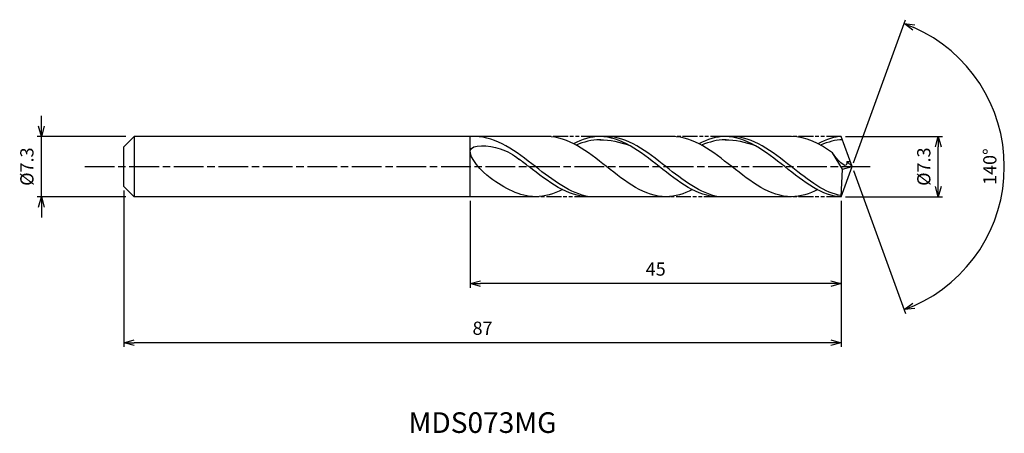
# Model space of a CAD drawing. Extents: x -101 to 18, y -32 to 18.
import ezdxf
from ezdxf.enums import TextEntityAlignment as Align

# ---------------------------------------------------------------- set-up
doc = ezdxf.new("R2010")
doc.units = 0
doc.header["$LTSCALE"] = 0.3
doc.linetypes.add('AM_ISO08W050', pattern=[18, 12, -1.5, 3, -1.5])
doc.linetypes.add('AM_ISO09W050', pattern=[22.5, 12, -1.5, 3, -1.5, 3, -1.5])
doc.layers.get('0').update_dxf_attribs({"linetype": 'CONTINUOUS'})
doc.layers.get('DEFPOINTS').update_dxf_attribs({"linetype": 'CONTINUOUS'})
for name, color, linetype in [('AM_0', 7, 'CONTINUOUS'), ('AM_5', 3, 'CONTINUOUS'), ('AM_6', 2, 'CONTINUOUS'), ('AM_7', 4, 'AM_ISO08W050')]:
    doc.layers.add(name, color=color, linetype=linetype)
doc.styles.add('ASAMI', font='simplex.shx', dxfattribs={"bigfont": 'EXTFONT.SHX'})
doc.styles.get("Standard").update_dxf_attribs({"font": 'simplex.shx', "bigfont": 'EXTFONT.SHX'})
doc.dimstyles.new('AM_JIS', dxfattribs={"dimscale": 0.5, "dimtxt": 3.2, "dimasz": 2.5, "dimexe": 1, "dimexo": 1, "dimgap": 1.5, "dimtad": 3, "dimdec": 1, "dimzin": 1, "dimtxsty": 'ASAMI', "dimblk": 'OPEN30', "dimcen": 0, "dimclrd": 3, "dimclre": 3, "dimclrt": 2, "dimazin": 3, "dimtp": 0.1, "dimtm": 0.1, "dimtfac": 0.71, "dimtdec": 1, "dimtmove": 0, "dimatfit": 3, "dimtzin": 0})
doc.dimstyles.new('AM_JIS$2', dxfattribs={"dimscale": 0.5, "dimtxt": 3.2, "dimasz": 2.5, "dimexe": 1, "dimexo": 1, "dimgap": 1.5, "dimtad": 3, "dimdec": 1, "dimzin": 1, "dimtxsty": 'ASAMI', "dimblk": 'OPEN30', "dimcen": 0, "dimclrd": 3, "dimclre": 3, "dimclrt": 2, "dimazin": 3, "dimtp": 0.1, "dimtm": 0.1, "dimtfac": 0.71, "dimtdec": 1, "dimtmove": 0, "dimatfit": 3, "dimtzin": 0})

# ---------------------------------------------------------------- blocks, each defined once
blk = doc.blocks.new('_OPEN30')
at = {"color": 0}
for p, q in [((-1, 0.268), (0, 0)), ((0, 0), (-1, -0.268)), ((0, 0), (-1, 0))]:
    blk.add_line(p, q, dxfattribs=at)
blk = doc.blocks.new('*D5')
at = {"layer": 'AM_5', "color": 3}
for p, q in [((-98.33, 4.9), (-98.33, 6.15)), ((-88.1, 3.65), (-98.83, 3.65)), ((-98.33, -3.65), (-98.33, 3.65)), ((-88.1, -3.65), (-98.83, -3.65)), ((-98.33, -4.9), (-98.33, -6.15))]:
    blk.add_line(p, q, dxfattribs=at)
at = {"layer": 'DEFPOINTS', "color": 0}
for p in [(-98.33, 3.65), (-87.6, 3.65), (-87.6, -3.65)]:
    blk.add_point(p, dxfattribs=at)
at = {"layer": 'AM_5', "color": 3, "xscale": 1.25, "yscale": 1.25, "zscale": 1.25}
for p, rotation in [((-98.33, 3.65), 270), ((-98.33, -3.65), 90)]:
    blk.add_blockref('_OPEN30', p, dxfattribs=dict(at, rotation=rotation))
at = {"layer": 'AM_5', "color": 2, "insert": (-99.88, 0), "char_height": 1.6, "attachment_point": 5, "rotation": 90, "style": 'ASAMI'}
blk.add_mtext('%%C7.3', dxfattribs=at)
blk = doc.blocks.new('*D6')
at = {"layer": 'AM_5', "color": 3}
for p, q in [((-0.83, 3.65), (10.94, 3.65)), ((10.44, -2.4), (10.44, 2.4)), ((-0.8, -3.65), (10.94, -3.65))]:
    blk.add_line(p, q, dxfattribs=at)
at = {"layer": 'DEFPOINTS', "color": 0}
for p in [(-1.33, 3.65), (10.44, 3.65), (-1.3, -3.65)]:
    blk.add_point(p, dxfattribs=at)
at = {"layer": 'AM_5', "color": 3, "xscale": 1.25, "yscale": 1.25, "zscale": 1.25}
for p, rotation in [((10.44, 3.65), 90), ((10.44, -3.65), 270)]:
    blk.add_blockref('_OPEN30', p, dxfattribs=dict(at, rotation=rotation))
at = {"layer": 'AM_5', "color": 2, "insert": (8.89, 0), "char_height": 1.6, "attachment_point": 5, "rotation": 90, "style": 'ASAMI'}
blk.add_mtext('%%C7.3', dxfattribs=at)
blk = doc.blocks.new('*D7')
at = {"layer": 'AM_0', "color": 3}
for p, q in [((0.17, 0.47), (6.48, 17.8)), ((0.17, -0.47), (6.48, -17.8))]:
    blk.add_line(p, q, dxfattribs=at)
blk.add_arc((0, 0), 18.45, 293.8832, 66.1168, dxfattribs=at)
at = {"layer": 'DEFPOINTS', "color": 0}
for p in [(-0.55, 1.5), (0, 0), (0, 0), (-0.55, -1.5), (16.94, -7.31)]:
    blk.add_point(p, dxfattribs=at)
at = {"layer": 'AM_0', "color": 3, "xscale": 1.25, "yscale": 1.25, "zscale": 1.25}
for p, rotation in [((6.31, 17.33), 158.0584248490031), ((6.31, -17.33), 201.9415751509968)]:
    blk.add_blockref('_OPEN30', p, dxfattribs=dict(at, rotation=rotation))
at = {"layer": 'AM_0', "color": 2, "insert": (16.9, 0), "char_height": 1.6, "attachment_point": 5, "rotation": 90, "style": 'ASAMI'}
blk.add_mtext('140°', dxfattribs=at)
blk = doc.blocks.new('*D8')
at = {"layer": 'AM_5', "color": 3}
for p, q in [((-46.33, -4.15), (-46.33, -14.67)), ((-1.33, -5.68), (-1.33, -14.67)), ((-2.58, -14.17), (-45.08, -14.17))]:
    blk.add_line(p, q, dxfattribs=at)
at = {"layer": 'DEFPOINTS', "color": 0}
for p in [(-46.33, -3.65), (-1.33, -5.18), (-46.33, -14.17)]:
    blk.add_point(p, dxfattribs=at)
at = {"layer": 'AM_5', "color": 3, "xscale": 1.25, "yscale": 1.25, "zscale": 1.25, "rotation": 180}
blk.add_blockref('_OPEN30', (-46.33, -14.17), dxfattribs=at)
at = {"layer": 'AM_5', "color": 3, "xscale": 1.25, "yscale": 1.25, "zscale": 1.25}
blk.add_blockref('_OPEN30', (-1.33, -14.17), dxfattribs=at)
at = {"layer": 'AM_5', "color": 2, "insert": (-23.83, -12.62), "char_height": 1.6, "attachment_point": 5, "style": 'ASAMI'}
blk.add_mtext('45', dxfattribs=at)
blk = doc.blocks.new('*D9')
at = {"layer": 'AM_5', "color": 3}
for p, q in [((-88.33, -2.89), (-88.33, -21.84)), ((-1.33, -4.15), (-1.33, -21.84)), ((-2.58, -21.34), (-87.08, -21.34))]:
    blk.add_line(p, q, dxfattribs=at)
at = {"layer": 'DEFPOINTS', "color": 0}
for p in [(-88.33, -2.39), (-1.33, -3.65), (-88.33, -21.34)]:
    blk.add_point(p, dxfattribs=at)
at = {"layer": 'AM_5', "color": 3, "xscale": 1.25, "yscale": 1.25, "zscale": 1.25, "rotation": 180}
blk.add_blockref('_OPEN30', (-88.33, -21.34), dxfattribs=at)
at = {"layer": 'AM_5', "color": 3, "xscale": 1.25, "yscale": 1.25, "zscale": 1.25}
blk.add_blockref('_OPEN30', (-1.33, -21.34), dxfattribs=at)
at = {"layer": 'AM_5', "color": 2, "insert": (-44.83, -19.79), "char_height": 1.6, "attachment_point": 5, "style": 'ASAMI'}
blk.add_mtext('87', dxfattribs=at)

msp = doc.modelspace()

# ---------------------------------------------------------------- linework, layer by layer
at = {"layer": 'AM_0'}
for p, q in [((-87.0699, 3.65), (-88.3286, 2.3914)), ((-37.001, 3.65), (-87.0699, 3.65)), ((-87.0699, 3.65), (-87.0699, -3.65)), ((-46.3286, -3.65), (-46.3286, 3.65)), ((-21.7848, 3.65), (-31.0867, 3.65)), ((-7.3734, 3.65), (-15.4057, 3.65)), ((0, 0), (-1.3285, 3.65)), ((-88.3286, 1.2485), (-88.3286, 2.3914)), ((-88.3286, 0.8884), (-88.3286, 1.2485)), ((-1.1801, -0.2861), (-2.3808, 1.6816)), ((-88.3286, -0.8884), (-88.3286, 0.8884)), ((0, 0), (-0.6344, 0.6341)), ((-0.6344, 0.6341), (-0.2248, 0.6338)), ((-88.3286, -1.2485), (-88.3286, -0.8884)), ((-1.3286, -3.65), (-1.1801, -0.2861)), ((-1.3285, -3.65), (0, 0)), ((-1.1801, -0.2861), (0, 0)), ((-88.3286, -2.3914), (-88.3286, -1.2485)), ((-88.3286, -2.3914), (-87.0699, -3.65)), ((-38.395, -3.65), (-87.0699, -3.65)), ((-22.1299, -3.65), (-31.8956, -3.65)), ((-7.3734, -3.65), (-16.202, -3.65))]:
    msp.add_line(p, q, dxfattribs=at)
for points in [[(-46.5183, 3.6499), (-46.5268, 3.65), (-46.5354, 3.65), (-46.5439, 3.65)], [(-22.5801, -3.65), (-25.1408, -3.65), (-29.7905, 0), (-34.4402, 3.65), (-37.001, 3.65)], [(-30.602, 3.65), (-31.706, 3.65), (-32.7662, 3.3108), (-33.8015, 2.7785)], [(-16.2701, -3.6493), (-18.7418, -3.65), (-23.3915, 0), (-28.0412, 3.65), (-30.602, 3.65)], [(-7.3734, -3.65), (-9.9375, -3.65), (-14.5932, 0), (-19.2489, 3.65), (-21.813, 3.65)], [(-15.3858, 3.65), (-16.4898, 3.65), (-17.55, 3.3108), (-18.5853, 2.7785)], [(-1.3286, -3.65), (-3.5302, -3.65), (-8.1859, 0), (-12.8416, 3.65), (-15.4057, 3.65)], [(-2.3808, 1.6816), (-3.9851, 2.8007), (-5.6243, 3.65), (-7.3734, 3.65)], [(-1.3285, 3.65), (-2.0716, 3.65), (-3.1332, 3.3108), (-4.1698, 2.7785)], [(-30.602, 3.2513), (-29.3877, 3.2567), (-28.1689, 2.9995), (-26.9798, 2.5502)], [(-15.4057, 3.2513), (-14.1899, 3.2567), (-12.9695, 2.9995), (-11.7789, 2.5502)], [(-38.395, -3.65), (-40.3294, -3.65), (-42.1313, -2.6408), (-43.8993, -1.3728)], [(-35.1448, -2.7785), (-36.1964, -3.3108), (-37.2734, -3.65), (-38.395, -3.65)], [(-19.3806, -2.7785), (-20.4158, -3.3108), (-21.476, -3.65), (-22.5801, -3.65)], [(-4.1698, -2.7785), (-5.2064, -3.3108), (-6.2679, -3.65), (-7.3734, -3.65)]]:
    msp.add_open_spline(points, degree=3, dxfattribs=at)
for points, knots in [([(-31.8946, -3.65), (-34.1839, -3.2668), (-38.6593, 0.1916), (-43.1347, 3.65), (-45.7361, 3.65)], [1.52117674, 1.52117674, 1.52117674, 1.52117674, 14.48999655, 28.9799931, 28.9799931, 28.9799931, 28.9799931]), ([(-16.181, -3.65), (-18.4347, -3.2668), (-22.8403, 0.1916), (-27.2459, 3.65), (-29.8067, 3.65)], [1.52117674, 1.52117674, 1.52117674, 1.52117674, 14.48999655, 28.9799931, 28.9799931, 28.9799931, 28.9799931]), ([(-1.3221, -3.5033), (-3.2227, -3.2668), (-7.634, 0.1916), (-12.0453, 3.65), (-14.6094, 3.65)], [1.52117674, 1.52117674, 1.52117674, 1.52117674, 14.48999655, 28.9799931, 28.9799931, 28.9799931, 28.9799931]), ([(-43.8993, -1.3728), (-44.9224, -0.6391), (-48.1115, 2.9749), (-42.682, 2.466), (-41.1364, 1.4545), (-40.4126, 0.9126)], [0, 0, 0, 0, 0.64476759, 1.31654697, 1.77723896, 1.77723896, 1.77723896, 1.77723896]), ([(-30.4966, 3.2513), (-30.5317, 3.2513), (-31.55, 3.2558), (-32.5381, 2.9997), (-33.4749, 2.604)], [0, 0, 0, 0, 0.19877709, 5.75912811, 5.75912811, 5.75912811, 5.75912811]), ([(-15.2804, 3.2513), (-15.3155, 3.2513), (-16.3338, 3.2558), (-17.3219, 2.9997), (-18.2587, 2.604)], [0, 0, 0, 0, 0.19877709, 5.75912811, 5.75912811, 5.75912811, 5.75912811]), ([(-1.182, 3.2475), (-1.182, 3.2475), (-1.9154, 3.2558), (-2.9048, 2.9997), (-3.8428, 2.604)], [0, 0, 0, 0, 0.19877709, 5.75912811, 5.75912811, 5.75912811, 5.75912811]), ([(-0.6344, 0.6338), (-0.6308, 0.5415), (-0.5893, -0.5299), (-1.9549, 0.9835), (-2.3808, 1.6816)], [0, 0, 0, 0, 0.035310762, 0.409800305, 0.409800305, 0.409800305, 0.409800305]), ([(-31.8946, -3.65), (-34.4959, -3.65), (-37.2551, -1.5178), (-40.0142, 0.6143), (-40.4128, 0.9128)], [0, 0, 0, 0, 1.44899965, 1.69287261, 1.69287261, 1.69287261, 1.69287261])]:
    msp.add_open_spline(points, degree=3, knots=knots, dxfattribs=at)
at = {"layer": 'AM_5', "color": 3, "linetype": 'AM_ISO09W050', "ltscale": 0.5}
for p, q in [((-31.0867, 3.65), (-37.001, 3.65)), ((-15.3858, 3.65), (-21.7848, 3.65)), ((-1.3285, 3.65), (-7.3734, 3.65)), ((-31.8946, -3.65), (-38.395, -3.65)), ((-16.181, -3.65), (-22.3901, -3.65)), ((-1.3285, -3.65), (-7.3734, -3.65))]:
    msp.add_line(p, q, dxfattribs=at)
at = {"layer": 'AM_7'}
msp.add_line((-93.0631, 0), (2.19, 0), dxfattribs=at)

# ---------------------------------------------------------------- texts
at = {"layer": 'AM_6'}
msp.add_text('MDS073MG', height=2.5, dxfattribs=at).set_placement((-44.8286, -31.3416), align=Align.MIDDLE)

# ---------------------------------------------------------------- dimensions: what is measured, and where the dimension line sits
at = {"layer": 'AM_0'}
dim = msp.add_angular_dim_2l(base=(16.9386, -7.3066), line1=((-0.546, -1.5), (0, 0)), line2=((0, 0), (-0.546, 1.5)), dimstyle='AM_JIS$2', override={"dimdec": 0}, dxfattribs=at)
dim.commit()
dim.dimension.update_dxf_attribs({"geometry": '*D7', "text_midpoint": (16.8972, 0)})
at = {"layer": 'AM_5'}
dim = msp.add_linear_dim(base=(-98.3272, 3.65), p1=(-87.5986, -3.65), p2=(-87.5986, 3.65), angle=90, text='%%C<>', dimstyle='AM_JIS', dxfattribs=at)
dim.commit()
dim.dimension.update_dxf_attribs({"geometry": '*D5', "text_midpoint": (-98.3272, 0), "dimtype": 160})
dim = msp.add_linear_dim(base=(10.4375, 3.65), p1=(-1.3035, -3.65), p2=(-1.3312, 3.65), angle=90, text='%%C<>', dimstyle='AM_JIS', override={"dimdec": 1, "dimtmove": 1}, dxfattribs=at)
dim.commit()
dim.dimension.update_dxf_attribs({"geometry": '*D6', "text_midpoint": (10.4375, 0), "dimtype": 160})
for base, p1, p2, override, picture, middle in [((-88.3286, -21.3416), (-1.3286, -3.65), (-88.3286, -2.3914), {"dimzin": 9}, '*D9', (-44.8286, -19.7916)), ((-46.3286, -14.1735), (-1.3285, -5.1819), (-46.3286, -3.65), {"dimdec": 3, "dimzin": 9}, '*D8', (-23.8285, -12.6235))]:
    dim = msp.add_linear_dim(base=base, p1=p1, p2=p2, dimstyle='AM_JIS', override=override, dxfattribs=at)
    dim.commit()
    dim.dimension.update_dxf_attribs({"geometry": picture, "text_midpoint": middle})

doc.saveas('drawing.dxf')
